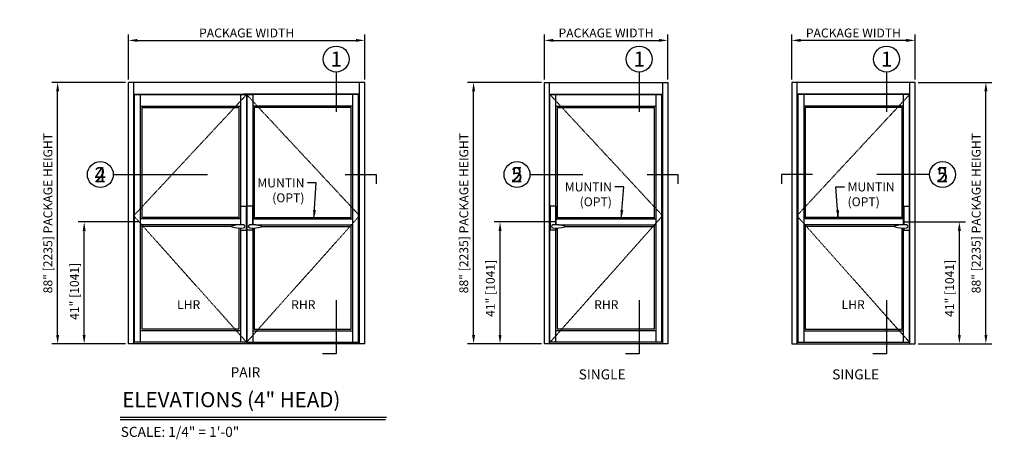
# Model space of a CAD drawing. Extents: x 19 to 2855, y 37 to 4304.
# Drawn here: x 2522 to 2853, y 4163 to 4304 of the extents above; entities that cross this region are included whole.
import ezdxf
from ezdxf.enums import TextEntityAlignment as Align

# ---------------------------------------------------------------- set-up
doc = ezdxf.new("R2010")
doc.units = 0
doc.header["$LTSCALE"] = 0.25
doc.header["$MEASUREMENT"] = 0
doc.linetypes.add('HIDDENX2', pattern=[0.75, 0.5, -0.25])
doc.layers.get('DEFPOINTS').update_dxf_attribs({"linetype": 'CONTINUOUS'})
for name, color, linetype in [('G-DETL-DIMS', 31, 'CONTINUOUS'), ('G-DETL-FINE', 32, 'CONTINUOUS'), ('G-DETL-HIDN', 32, 'HIDDENX2'), ('G-DETL-TEXT', 31, 'CONTINUOUS'), ('G-DETL-TEXT-1', 31, 'CONTINUOUS'), ('G-DETL-TEXT-2', 31, 'CONTINUOUS'), ('G-DETL-TITL', 30, 'CONTINUOUS')]:
    doc.layers.add(name, color=color, linetype=linetype)
doc.styles.add('ROMAND150', font='ROMAND.SHX', dxfattribs={"height": 0.84375})
doc.styles.get("Standard").update_dxf_attribs({"font": 'romans.shx'})
doc.dimstyles.new('DIM32', dxfattribs={"dimscale": 32, "dimtxt": 0.09375, "dimasz": 0.09375, "dimexe": 0.0625, "dimexo": 0.03125, "dimgap": 0.03125, "dimtad": 1, "dimdec": 3, "dimzin": 4, "dimdsep": 46, "dimlunit": 5, "dimtxsty": 'Standard', "dimcen": -0.0625, "dimadec": 0, "dimazin": 0, "dimtfac": 1, "dimtdec": 3, "dimtofl": 0, "dimtmove": 0, "dimatfit": 3, "dimfxl": 0.06, "dimfrac": 2, "dimtolj": 1, "dimtzin": 4, "dimarcsym": 0})
doc.dimstyles.new('DIM32$7', dxfattribs={"dimscale": 32, "dimtxt": 0.09375, "dimasz": 0.09375, "dimexe": 0.0625, "dimexo": 0.03125, "dimgap": 0.03125, "dimtad": 0, "dimdec": 3, "dimzin": 4, "dimdsep": 46, "dimlunit": 5, "dimtxsty": 'Standard', "dimcen": -0.0625, "dimadec": 0, "dimazin": 0, "dimtfac": 1, "dimtdec": 3, "dimtofl": 0, "dimtmove": 0, "dimatfit": 3, "dimfxl": 0.06, "dimfrac": 2, "dimtolj": 1, "dimtzin": 4, "dimarcsym": 0})

# ---------------------------------------------------------------- blocks, each defined once
blk = doc.blocks.new('*D47')
at = {"layer": 'DEFPOINTS', "color": 0, "transparency": 16777216}
for p in [(2637.78, 4296.8), (2558.28, 4282.68), (2637.78, 4282.68)]:
    blk.add_point(p, dxfattribs=at)
at = {"layer": 'G-DETL-DIMS', "color": 0, "lineweight": -2, "transparency": 16777216}
for p, q in [((2558.28, 4283.68), (2558.28, 4298.8)), ((2637.78, 4283.68), (2637.78, 4298.8)), ((2561.28, 4296.8), (2634.78, 4296.8))]:
    blk.add_line(p, q, dxfattribs=at)
at = {"layer": 'G-DETL-DIMS', "color": 0, "transparency": 16777216}
for points in [[(2561.28, 4297.3), (2561.28, 4296.3), (2558.28, 4296.8)], [(2634.78, 4297.3), (2634.78, 4296.3), (2637.78, 4296.8)]]:
    blk.add_solid(points, dxfattribs=at)
at = {"layer": 'G-DETL-DIMS', "color": 0, "transparency": 16777216, "insert": (2598.03, 4299.3), "char_height": 3, "attachment_point": 5}
blk.add_mtext('\\A1;PACKAGE WIDTH', dxfattribs=at)
blk = doc.blocks.new('*D48')
at = {"layer": 'DEFPOINTS', "color": 0, "transparency": 16777216}
for p in [(2534.44, 4282.68), (2558.28, 4282.68), (2558.28, 4194.68)]:
    blk.add_point(p, dxfattribs=at)
at = {"layer": 'G-DETL-DIMS', "color": 0, "lineweight": -2, "transparency": 16777216}
for p, q in [((2557.28, 4282.68), (2532.44, 4282.68)), ((2534.44, 4197.68), (2534.44, 4279.68)), ((2557.28, 4194.68), (2532.44, 4194.68))]:
    blk.add_line(p, q, dxfattribs=at)
at = {"layer": 'G-DETL-DIMS', "color": 0, "transparency": 16777216}
for points in [[(2533.94, 4279.68), (2534.94, 4279.68), (2534.44, 4282.68)], [(2533.94, 4197.68), (2534.94, 4197.68), (2534.44, 4194.68)]]:
    blk.add_solid(points, dxfattribs=at)
at = {"layer": 'G-DETL-DIMS', "color": 0, "transparency": 16777216, "insert": (2531.15, 4238.65), "char_height": 3, "attachment_point": 5, "rotation": 90}
blk.add_mtext('\\A1;88" [2235] PACKAGE HEIGHT', dxfattribs=at)
blk = doc.blocks.new('*D49')
at = {"layer": 'DEFPOINTS', "color": 0, "transparency": 16777216}
for p in [(2543.36, 4235.68), (2562.84, 4235.68), (2558.28, 4194.68)]:
    blk.add_point(p, dxfattribs=at)
at = {"layer": 'G-DETL-DIMS', "color": 0, "lineweight": -2, "transparency": 16777216}
for p, q in [((2561.84, 4235.68), (2541.36, 4235.68)), ((2543.36, 4197.68), (2543.36, 4232.68)), ((2557.28, 4194.68), (2541.36, 4194.68))]:
    blk.add_line(p, q, dxfattribs=at)
at = {"layer": 'G-DETL-DIMS', "color": 0, "transparency": 16777216}
for points in [[(2542.86, 4232.68), (2543.86, 4232.68), (2543.36, 4235.68)], [(2542.86, 4197.68), (2543.86, 4197.68), (2543.36, 4194.68)]]:
    blk.add_solid(points, dxfattribs=at)
at = {"layer": 'G-DETL-DIMS', "color": 0, "transparency": 16777216, "insert": (2540.07, 4212.33), "char_height": 3, "attachment_point": 5, "rotation": 90}
blk.add_mtext('\\A1;41" [1041]', dxfattribs=at)
blk = doc.blocks.new('*D53')
at = {"layer": 'DEFPOINTS', "color": 0, "transparency": 16777216}
for p in [(2739.74, 4296.8), (2698.24, 4282.68), (2739.74, 4282.68)]:
    blk.add_point(p, dxfattribs=at)
at = {"layer": 'G-DETL-DIMS', "color": 0, "lineweight": -2, "transparency": 16777216}
for p, q in [((2698.24, 4283.68), (2698.24, 4298.8)), ((2739.74, 4283.68), (2739.74, 4298.8)), ((2701.24, 4296.8), (2736.74, 4296.8))]:
    blk.add_line(p, q, dxfattribs=at)
at = {"layer": 'G-DETL-DIMS', "color": 0, "transparency": 16777216}
for points in [[(2701.24, 4297.3), (2701.24, 4296.3), (2698.24, 4296.8)], [(2736.74, 4297.3), (2736.74, 4296.3), (2739.74, 4296.8)]]:
    blk.add_solid(points, dxfattribs=at)
at = {"layer": 'G-DETL-DIMS', "color": 0, "transparency": 16777216, "insert": (2718.99, 4299.3), "char_height": 3, "attachment_point": 5}
blk.add_mtext('\\A1;PACKAGE WIDTH', dxfattribs=at)
blk = doc.blocks.new('*D54')
at = {"layer": 'DEFPOINTS', "color": 0, "transparency": 16777216}
for p in [(2674.4, 4282.68), (2698.24, 4282.68), (2698.24, 4194.68)]:
    blk.add_point(p, dxfattribs=at)
at = {"layer": 'G-DETL-DIMS', "color": 0, "lineweight": -2, "transparency": 16777216}
for p, q in [((2697.24, 4282.68), (2672.4, 4282.68)), ((2674.4, 4197.68), (2674.4, 4279.68)), ((2697.24, 4194.68), (2672.4, 4194.68))]:
    blk.add_line(p, q, dxfattribs=at)
at = {"layer": 'G-DETL-DIMS', "color": 0, "transparency": 16777216}
for points in [[(2673.9, 4279.68), (2674.9, 4279.68), (2674.4, 4282.68)], [(2673.9, 4197.68), (2674.9, 4197.68), (2674.4, 4194.68)]]:
    blk.add_solid(points, dxfattribs=at)
at = {"layer": 'G-DETL-DIMS', "color": 0, "transparency": 16777216, "insert": (2671.11, 4238.65), "char_height": 3, "attachment_point": 5, "rotation": 90}
blk.add_mtext('\\A1;88" [2235] PACKAGE HEIGHT', dxfattribs=at)
blk = doc.blocks.new('*D55')
at = {"layer": 'DEFPOINTS', "color": 0, "transparency": 16777216}
for p in [(2683.31, 4235.68), (2702.8, 4235.68), (2698.24, 4194.68)]:
    blk.add_point(p, dxfattribs=at)
at = {"layer": 'G-DETL-DIMS', "color": 0, "lineweight": -2, "transparency": 16777216}
for p, q in [((2701.8, 4235.68), (2681.31, 4235.68)), ((2683.31, 4197.68), (2683.31, 4232.68)), ((2697.24, 4194.68), (2681.31, 4194.68))]:
    blk.add_line(p, q, dxfattribs=at)
at = {"layer": 'G-DETL-DIMS', "color": 0, "transparency": 16777216}
for points in [[(2682.81, 4232.68), (2683.81, 4232.68), (2683.31, 4235.68)], [(2682.81, 4197.68), (2683.81, 4197.68), (2683.31, 4194.68)]]:
    blk.add_solid(points, dxfattribs=at)
at = {"layer": 'G-DETL-DIMS', "color": 0, "transparency": 16777216, "insert": (2680.03, 4213.33), "char_height": 3, "attachment_point": 5, "rotation": 90}
blk.add_mtext('\\A1;41" [1041]', dxfattribs=at)
blk = doc.blocks.new('*D56')
at = {"layer": 'DEFPOINTS', "color": 0, "transparency": 16777216}
for p in [(2781.45, 4296.8), (2781.45, 4282.68), (2822.95, 4282.68)]:
    blk.add_point(p, dxfattribs=at)
at = {"layer": 'G-DETL-DIMS', "color": 0, "lineweight": -2, "transparency": 16777216}
for p, q in [((2781.45, 4283.68), (2781.45, 4298.8)), ((2822.95, 4283.68), (2822.95, 4298.8)), ((2819.95, 4296.8), (2784.45, 4296.8))]:
    blk.add_line(p, q, dxfattribs=at)
at = {"layer": 'G-DETL-DIMS', "color": 0, "transparency": 16777216}
for points in [[(2784.45, 4297.3), (2784.45, 4296.3), (2781.45, 4296.8)], [(2819.95, 4297.3), (2819.95, 4296.3), (2822.95, 4296.8)]]:
    blk.add_solid(points, dxfattribs=at)
at = {"layer": 'G-DETL-DIMS', "color": 0, "transparency": 16777216, "insert": (2802.2, 4299.3), "char_height": 3, "attachment_point": 5}
blk.add_mtext('\\A1;PACKAGE WIDTH', dxfattribs=at)
blk = doc.blocks.new('*D57')
at = {"layer": 'DEFPOINTS', "color": 0, "transparency": 16777216}
for p in [(2822.95, 4282.68), (2846.78, 4282.68), (2822.95, 4194.68)]:
    blk.add_point(p, dxfattribs=at)
at = {"layer": 'G-DETL-DIMS', "color": 0, "lineweight": -2, "transparency": 16777216}
for p, q in [((2823.95, 4282.68), (2848.78, 4282.68)), ((2846.78, 4197.68), (2846.78, 4279.68)), ((2823.95, 4194.68), (2848.78, 4194.68))]:
    blk.add_line(p, q, dxfattribs=at)
at = {"layer": 'G-DETL-DIMS', "color": 0, "transparency": 16777216}
for points in [[(2846.28, 4279.68), (2847.28, 4279.68), (2846.78, 4282.68)], [(2846.28, 4197.68), (2847.28, 4197.68), (2846.78, 4194.68)]]:
    blk.add_solid(points, dxfattribs=at)
at = {"layer": 'G-DETL-DIMS', "color": 0, "transparency": 16777216, "insert": (2843.5, 4238.65), "char_height": 3, "attachment_point": 5, "rotation": 90}
blk.add_mtext('\\A1;88" [2235] PACKAGE HEIGHT', dxfattribs=at)
blk = doc.blocks.new('*D58')
at = {"layer": 'DEFPOINTS', "color": 0, "transparency": 16777216}
for p in [(2818.38, 4235.68), (2837.87, 4235.68), (2822.95, 4194.68)]:
    blk.add_point(p, dxfattribs=at)
at = {"layer": 'G-DETL-DIMS', "color": 0, "lineweight": -2, "transparency": 16777216}
for p, q in [((2819.38, 4235.68), (2839.87, 4235.68)), ((2837.87, 4197.68), (2837.87, 4232.68)), ((2823.95, 4194.68), (2839.87, 4194.68))]:
    blk.add_line(p, q, dxfattribs=at)
at = {"layer": 'G-DETL-DIMS', "color": 0, "transparency": 16777216}
for points in [[(2837.37, 4232.68), (2838.37, 4232.68), (2837.87, 4235.68)], [(2837.37, 4197.68), (2838.37, 4197.68), (2837.87, 4194.68)]]:
    blk.add_solid(points, dxfattribs=at)
at = {"layer": 'G-DETL-DIMS', "color": 0, "transparency": 16777216, "insert": (2834.58, 4213.33), "char_height": 3, "attachment_point": 5, "rotation": 90}
blk.add_mtext('\\A1;41" [1041]', dxfattribs=at)

msp = doc.modelspace()

# ---------------------------------------------------------------- linework, layer by layer
at = {"layer": 'G-DETL-FINE'}
for p, q in [((2558.27627, 4194.67759), (2558.27627, 4282.67759)), ((2637.77627, 4282.67759), (2558.27627, 4282.67759)), ((2560.02627, 4194.67759), (2560.02627, 4282.67759)), ((2636.02627, 4194.67759), (2636.02627, 4282.67759)), ((2637.77627, 4194.67759), (2637.77627, 4282.67759)), ((2698.23518, 4194.67759), (2698.23518, 4282.67759)), ((2698.23518, 4282.67759), (2739.73518, 4282.67759)), ((2698.23518, 4228.27759), (2698.23518, 4282.67759)), ((2699.98518, 4228.27759), (2699.98518, 4282.67759)), ((2737.98518, 4282.67759), (2737.98518, 4228.27759)), ((2739.73518, 4282.67759), (2739.73518, 4194.67759)), ((2739.73518, 4282.67759), (2739.73518, 4228.27759)), ((2822.94562, 4282.67759), (2781.44562, 4282.67759)), ((2781.44562, 4282.67759), (2781.44562, 4194.67759)), ((2781.44562, 4282.67759), (2781.44562, 4228.27759)), ((2783.19562, 4282.67759), (2783.19562, 4228.27759)), ((2821.19562, 4228.27759), (2821.19562, 4282.67759)), ((2822.94562, 4194.67759), (2822.94562, 4282.67759)), ((2822.94562, 4228.27759), (2822.94562, 4282.67759)), ((2560.02627, 4278.67759), (2599.02627, 4278.67759)), ((2560.33877, 4278.55259), (2600.08877, 4278.55259)), ((2560.33877, 4195.17759), (2560.33877, 4278.55259)), ((2562.33877, 4199.05259), (2562.33877, 4278.55259)), ((2595.96377, 4278.55259), (2595.96377, 4236.67759)), ((2636.02627, 4278.67759), (2597.02627, 4278.67759)), ((2597.96377, 4278.55259), (2597.96377, 4195.17759)), ((2598.08877, 4278.55259), (2598.08877, 4195.17759)), ((2635.71377, 4278.55259), (2600.08877, 4278.55259)), ((2600.08877, 4278.55259), (2600.08877, 4234.87759)), ((2633.71377, 4234.87759), (2633.71377, 4278.55259)), ((2635.71377, 4195.17759), (2635.71377, 4278.55259)), ((2699.98518, 4278.67759), (2737.98518, 4278.67759)), ((2699.98518, 4194.67759), (2699.98518, 4278.55259)), ((2700.11018, 4278.55259), (2737.67268, 4278.55259)), ((2700.11018, 4195.17759), (2700.11018, 4278.55259)), ((2702.11018, 4234.72594), (2702.11018, 4278.55259)), ((2735.67268, 4278.55259), (2735.67268, 4234.67759)), ((2737.67268, 4278.55259), (2737.67268, 4195.17759)), ((2737.98518, 4278.55259), (2737.98518, 4194.67759)), ((2821.19562, 4278.67759), (2783.19562, 4278.67759)), ((2783.19562, 4278.55259), (2783.19562, 4194.67759)), ((2821.07062, 4278.55259), (2783.50812, 4278.55259)), ((2783.50812, 4278.55259), (2783.50812, 4195.17759)), ((2785.50812, 4278.55259), (2785.50812, 4234.67759)), ((2819.07062, 4234.72594), (2819.07062, 4278.55259)), ((2821.07062, 4195.17759), (2821.07062, 4278.55259)), ((2821.19562, 4194.67759), (2821.19562, 4278.55259)), ((2562.33877, 4274.67759), (2595.96377, 4274.67759)), ((2562.83877, 4274.17759), (2595.46377, 4274.17759)), ((2562.83877, 4236.67759), (2562.83877, 4274.17759)), ((2595.46377, 4274.17759), (2595.46377, 4236.67759)), ((2633.71377, 4274.67759), (2600.08877, 4274.67759)), ((2633.21377, 4274.17759), (2600.58877, 4274.17759)), ((2600.58877, 4274.17759), (2600.58877, 4236.67759)), ((2633.21377, 4236.67759), (2633.21377, 4274.17759)), ((2702.11018, 4274.67759), (2735.67268, 4274.67759)), ((2702.61018, 4274.17759), (2735.17268, 4274.17759)), ((2702.61018, 4236.67759), (2702.61018, 4274.17759)), ((2735.17268, 4274.17759), (2735.17268, 4236.67759)), ((2819.07062, 4274.67759), (2785.50812, 4274.67759)), ((2818.57062, 4274.17759), (2786.00812, 4274.17759)), ((2786.00812, 4274.17759), (2786.00812, 4236.67759)), ((2818.57062, 4236.67759), (2818.57062, 4274.17759)), ((2596.01377, 4241.02759), (2596.01377, 4234.72581)), ((2596.01377, 4241.02759), (2597.91377, 4241.02759)), ((2597.91377, 4241.02759), (2597.91377, 4232.92759)), ((2598.13877, 4241.02759), (2598.13877, 4232.92759)), ((2600.03877, 4241.02759), (2598.13877, 4241.02759)), ((2600.03877, 4241.02759), (2600.03877, 4234.72581)), ((2700.16018, 4241.02759), (2700.16018, 4232.92759)), ((2702.06018, 4241.02759), (2700.16018, 4241.02759)), ((2702.06018, 4241.02759), (2702.06018, 4234.72581)), ((2819.12062, 4241.02759), (2819.12062, 4234.72581)), ((2819.12062, 4241.02759), (2821.02062, 4241.02759)), ((2821.02062, 4241.02759), (2821.02062, 4232.92759)), ((2595.96377, 4236.67759), (2562.33877, 4236.67759)), ((2594.95829, 4234.67759), (2562.33877, 4234.67759)), ((2595.46377, 4237.17759), (2562.83877, 4237.17759)), ((2562.83877, 4199.55259), (2562.83877, 4234.67759)), ((2592.91379, 4234.17759), (2562.83877, 4234.17759)), ((2595.96377, 4236.67759), (2595.96377, 4234.72594)), ((2600.08877, 4236.67759), (2633.71377, 4236.67759)), ((2600.08877, 4234.87759), (2600.08877, 4234.71407)), ((2600.58877, 4237.17759), (2633.21377, 4237.17759)), ((2600.58877, 4234.67759), (2600.58877, 4234.67812)), ((2601.09424, 4234.67759), (2633.71377, 4234.67759)), ((2603.13874, 4234.17759), (2633.21377, 4234.17759)), ((2633.21377, 4199.55259), (2633.21377, 4234.67759)), ((2633.71377, 4199.05259), (2633.71377, 4234.87759)), ((2702.11018, 4236.67759), (2735.67268, 4236.67759)), ((2702.61018, 4237.17759), (2735.17268, 4237.17759)), ((2702.61018, 4234.71407), (2702.61018, 4234.67759)), ((2703.11565, 4234.67759), (2735.67268, 4234.67759)), ((2705.16015, 4234.17759), (2735.17268, 4234.17759)), ((2735.17268, 4234.67759), (2735.17268, 4199.55259)), ((2735.67268, 4234.67759), (2735.67268, 4199.05259)), ((2819.07062, 4236.67759), (2785.50812, 4236.67759)), ((2785.50812, 4234.67759), (2785.50812, 4199.05259)), ((2818.06514, 4234.67759), (2785.50812, 4234.67759)), ((2818.57062, 4237.17759), (2786.00812, 4237.17759)), ((2786.00812, 4234.67759), (2786.00812, 4199.55259)), ((2816.02064, 4234.17759), (2786.00812, 4234.17759)), ((2818.57062, 4234.71407), (2818.57062, 4234.67759)), ((2595.46377, 4233.64111), (2595.46377, 4199.55259)), ((2595.96377, 4233.62924), (2595.96377, 4199.05259)), ((2596.01377, 4233.62937), (2596.01377, 4232.92759)), ((2596.01377, 4232.92759), (2597.91377, 4232.92759)), ((2600.03877, 4232.92759), (2598.13877, 4232.92759)), ((2600.03877, 4233.62937), (2600.03877, 4232.92759)), ((2600.08877, 4233.64111), (2600.08877, 4199.05259)), ((2600.58877, 4233.67706), (2600.58877, 4199.55259)), ((2702.06018, 4232.92759), (2700.16018, 4232.92759)), ((2702.06018, 4233.62937), (2702.06018, 4232.92759)), ((2702.11018, 4199.05259), (2702.11018, 4233.62924)), ((2702.61018, 4199.55259), (2702.61018, 4233.64111)), ((2818.57062, 4199.55259), (2818.57062, 4233.64111)), ((2819.07062, 4199.05259), (2819.07062, 4233.62924)), ((2819.12062, 4233.62937), (2819.12062, 4232.92759)), ((2819.12062, 4232.92759), (2821.02062, 4232.92759)), ((2562.33877, 4195.17759), (2562.33877, 4199.05259)), ((2595.96377, 4199.05259), (2562.33877, 4199.05259)), ((2595.46377, 4199.55259), (2562.83877, 4199.55259)), ((2595.96377, 4199.05259), (2595.96377, 4195.17759)), ((2600.08877, 4199.05259), (2633.71377, 4199.05259)), ((2600.08877, 4199.05259), (2600.08877, 4195.17759)), ((2600.58877, 4199.55259), (2633.21377, 4199.55259)), ((2633.71377, 4195.17759), (2633.71377, 4199.05259)), ((2702.11018, 4195.17759), (2702.11018, 4199.05259)), ((2735.67268, 4199.05259), (2702.11018, 4199.05259)), ((2735.17268, 4199.55259), (2702.61018, 4199.55259)), ((2735.67268, 4199.05259), (2735.67268, 4195.17759)), ((2785.50812, 4199.05259), (2819.07062, 4199.05259)), ((2785.50812, 4199.05259), (2785.50812, 4195.17759)), ((2786.00812, 4199.55259), (2818.57062, 4199.55259)), ((2819.07062, 4195.17759), (2819.07062, 4199.05259)), ((2637.77627, 4194.67759), (2558.27627, 4194.67759)), ((2598.02627, 4195.17759), (2560.33877, 4195.17759)), ((2598.02627, 4195.17759), (2635.71377, 4195.17759)), ((2739.73518, 4194.67759), (2698.23518, 4194.67759)), ((2737.98518, 4195.17759), (2700.11018, 4195.17759)), ((2781.44562, 4194.67759), (2822.94562, 4194.67759)), ((2783.19562, 4195.17759), (2821.07062, 4195.17759))]:
    msp.add_line(p, q, dxfattribs=at)
for centre, radius, start, end in [((2593.03879, 4234.17759), 0.125, 105.3930299, 254.6069701), ((2595.96103, 4224.30427), 10.42167, 84.4786504, 106.5004644), ((2596.96377, 4234.17759), 0.5, 270.0000546, 89.9999454), ((2599.08877, 4234.17759), 0.5, 90.0000546, 269.9999454), ((2600.09151, 4224.30427), 10.42167, 73.4995356, 95.5213496), ((2603.01374, 4234.17759), 0.125, 285.3930299, 74.6069701), ((2701.11018, 4234.17759), 0.5, 90.0000546, 269.9999454), ((2702.11291, 4224.30427), 10.42167, 73.4995356, 95.5213496), ((2705.03515, 4234.17759), 0.125, 285.3930299, 74.6069701), ((2816.14564, 4234.17759), 0.125, 105.3930299, 254.6069701), ((2819.06788, 4224.30427), 10.42167, 84.4786504, 106.5004644), ((2820.07062, 4234.17759), 0.5, 270.0000546, 89.9999454), ((2595.96103, 4244.05091), 10.42167, 253.4995356, 275.5213496), ((2600.09151, 4244.05091), 10.42167, 264.4786504, 286.5004644), ((2702.11291, 4244.05091), 10.42167, 264.4786504, 286.5004644), ((2819.06788, 4244.05091), 10.42167, 253.4995356, 275.5213496)]:
    msp.add_arc(centre, radius, start, end, dxfattribs=at)
at = {"layer": 'G-DETL-HIDN'}
for p, q in [((2560.02627, 4237.77759), (2598.02627, 4278.55259)), ((2598.02627, 4278.55259), (2636.02627, 4237.77759)), ((2737.98518, 4237.77759), (2700.11018, 4278.55259)), ((2783.19562, 4237.77759), (2821.07062, 4278.55259)), ((2560.02627, 4237.77759), (2598.02627, 4195.17759)), ((2636.02627, 4237.77759), (2598.02627, 4195.17759)), ((2737.98518, 4237.77759), (2700.11018, 4195.17759)), ((2783.19562, 4237.77759), (2821.07062, 4195.17759))]:
    msp.add_line(p, q, dxfattribs=at)
at = {"layer": 'G-DETL-TEXT'}
for p, q in [((2628.174, 4286.15737), (2628.174, 4272.73416)), ((2730.13291, 4286.15737), (2730.13291, 4272.73416)), ((2813.34335, 4286.15737), (2813.34335, 4272.73416)), ((2553.16038, 4251.62827), (2584.86893, 4251.62827)), ((2631.21321, 4251.62827), (2641.59036, 4251.62827)), ((2641.59036, 4251.62827), (2641.59036, 4248.54385)), ((2693.36929, 4251.62827), (2711.14034, 4251.62827)), ((2732.77211, 4251.62827), (2743.14927, 4251.62827)), ((2743.14927, 4251.62827), (2743.14927, 4248.54385)), ((2788.40868, 4251.62827), (2778.03152, 4251.62827)), ((2778.03152, 4251.62827), (2778.03152, 4248.54385)), ((2827.81151, 4251.62827), (2810.04045, 4251.62827)), ((2628.174, 4209.30154), (2628.174, 4191.28048)), ((2730.13291, 4209.30154), (2730.13291, 4191.28048)), ((2813.34335, 4209.30154), (2813.34335, 4191.28048)), ((2628.174, 4191.28048), (2623.57331, 4191.28048)), ((2730.13291, 4191.28048), (2725.53221, 4191.28048)), ((2813.34335, 4191.28048), (2808.74266, 4191.28048))]:
    msp.add_line(p, q, dxfattribs=at)
for centre in [(2628.174, 4290.51663), (2730.13291, 4290.51663), (2813.34335, 4290.51663), (2548.80112, 4251.62827), (2689.01002, 4251.62827), (2832.17077, 4251.62827)]:
    msp.add_circle(centre, 4.35926, dxfattribs=at)
at = {"layer": 'G-DETL-TITL'}
for p, q in [((2555.47673, 4169.21518), (2644.79206, 4169.21518)), ((2555.48126, 4169.95182), (2645.09036, 4169.95182))]:
    msp.add_line(p, q, dxfattribs=at)

# ---------------------------------------------------------------- texts
at = {"layer": 'G-DETL-DIMS', "char_height": 3, "width": 19.0646637}
for s, insert, attachment_point in [('\\A1;MUNTIN\\P(OPT)', (2617.48241, 4250.31782), 3), ('\\A1;MUNTIN\\P(OPT)', (2720.93617, 4248.96497), 3), ('\\A1;MUNTIN\\P(OPT)', (2800.24463, 4248.96497), 1), ('\\A1;LHR', (2578.5255, 4209.33654), 2), ('\\A1;RHR', (2617.1002, 4209.33654), 2), ('\\A1;RHR', (2719.0591, 4209.33654), 2), ('\\A1;LHR', (2802.12169, 4209.33654), 2)]:
    msp.add_mtext(s, dxfattribs=dict(at, insert=insert, attachment_point=attachment_point))
at = {"layer": 'G-DETL-TEXT', "style": 'ROMAND150'}
for p in [(2628.174, 4290.51663), (2730.13291, 4290.51663), (2813.34335, 4290.51663)]:
    msp.add_text('1', height=5.0625, dxfattribs=at).set_placement(p, align=Align.MIDDLE_CENTER)
at = {"layer": 'G-DETL-TEXT-1', "style": 'ROMAND150'}
for s, p in [('4', (2548.80112, 4251.62827)), ('5', (2689.01002, 4251.62827)), ('5', (2832.17077, 4251.62827))]:
    msp.add_text(s, height=5.0625, dxfattribs=at).set_placement(p, align=Align.MIDDLE_CENTER)
at = {"layer": 'G-DETL-TEXT-2', "style": 'ROMAND150'}
for p in [(2548.7315, 4251.5875), (2688.94041, 4251.5875), (2832.10116, 4251.5875)]:
    msp.add_text('2', height=5.0625, dxfattribs=at).set_placement(p, align=Align.MIDDLE_CENTER)
at = {"layer": 'G-DETL-TITL'}
for s, p in [('%%UPAIR', (2592.63702, 4183.41134)), ('%%USINGLE', (2709.74867, 4182.68411)), ('%%USINGLE', (2795.06337, 4182.68411)), ('SCALE: 1/4" = 1\'-0"', (2555.66722, 4163.3344))]:
    msp.add_text(s, height=3.375, dxfattribs=at).set_placement(p)
at = {"layer": 'G-DETL-TITL', "insert": (2556.19364, 4171.74259), "char_height": 5.0625, "attachment_point": 7, "style": 'ROMAND150'}
msp.add_mtext('ELEVATIONS (4" HEAD)', dxfattribs=at)

# ---------------------------------------------------------------- dimensions: what is measured, and where the dimension line sits
at = {"layer": 'G-DETL-DIMS'}
for base, p1, p2, picture, middle in [((2637.77627, 4296.79908), (2558.27627, 4282.67759), (2637.77627, 4282.67759), '*D47', (2598.02627, 4296.79908)), ((2739.73518, 4296.79908), (2698.23518, 4282.67759), (2739.73518, 4282.67759), '*D53', (2718.98518, 4296.79908))]:
    dim = msp.add_linear_dim(base=base, p1=p1, p2=p2, text='PACKAGE WIDTH', dimstyle='DIM32', override={"dimpost": '"'}, dxfattribs=at)
    dim.commit()
    dim.dimension.update_dxf_attribs({"geometry": picture, "text_midpoint": middle, "dimtype": 160})
for base, p1, p2, angle, text, picture, middle in [((2781.44562, 4296.79908), (2822.94562, 4282.67759), (2781.44562, 4282.67759), 180, 'PACKAGE WIDTH', '*D56', (2802.19562, 4296.79908)), ((2534.43904, 4282.67759), (2558.27627, 4194.67759), (2558.27627, 4282.67759), 90, '<> PACKAGE HEIGHT', '*D48', (2534.43904, 4238.64543)), ((2674.39795, 4282.67759), (2698.23518, 4194.67759), (2698.23518, 4282.67759), 90, '<> PACKAGE HEIGHT', '*D54', (2674.39795, 4238.64543)), ((2846.78285, 4282.67759), (2822.94562, 4194.67759), (2822.94562, 4282.67759), 90, '<> PACKAGE HEIGHT', '*D57', (2846.78285, 4238.64543))]:
    dim = msp.add_linear_dim(base=base, p1=p1, p2=p2, angle=angle, text=text, dimstyle='DIM32', override={"dimpost": '"'}, dxfattribs=at)
    dim.commit()
    dim.dimension.update_dxf_attribs({"geometry": picture, "text_midpoint": middle, "dimtype": 160})
for base, p1, p2, picture, middle in [((2543.35578, 4235.67759), (2558.27627, 4194.67759), (2562.83877, 4235.67759), '*D49', (2543.35578, 4212.33384)), ((2683.31469, 4235.67759), (2698.23518, 4194.67759), (2702.79768, 4235.67759), '*D55', (2683.31469, 4213.33384)), ((2837.8661, 4235.67759), (2822.94562, 4194.67759), (2818.38312, 4235.67759), '*D58', (2837.8661, 4213.33384))]:
    dim = msp.add_linear_dim(base=base, p1=p1, p2=p2, angle=90, dimstyle='DIM32', override={"dimpost": '"'}, dxfattribs=at)
    dim.commit()
    dim.dimension.update_dxf_attribs({"geometry": picture, "text_midpoint": middle, "dimtype": 160})

# ---------------------------------------------------------------- leaders
at = {"layer": 'G-DETL-DIMS', "annotation_type": 0, "has_hookline": 1, "text_width": 15.14286}
for points, hookline_direction in [([(2620.6699, 4236.67759), (2621.48241, 4248.81782), (2618.48241, 4248.81782)], 1), ([(2724.05472, 4236.67759), (2724.93617, 4247.46497), (2721.93617, 4247.46497)], 1), ([(2797.12608, 4236.67759), (2796.24463, 4247.46497), (2799.24463, 4247.46497)], 0)]:
    msp.add_leader(points, dimstyle='DIM32$7', override={"dimgap": 0.03125, "dimtad": 0}, dxfattribs=dict(at, hookline_direction=hookline_direction))

doc.saveas('drawing.dxf')
